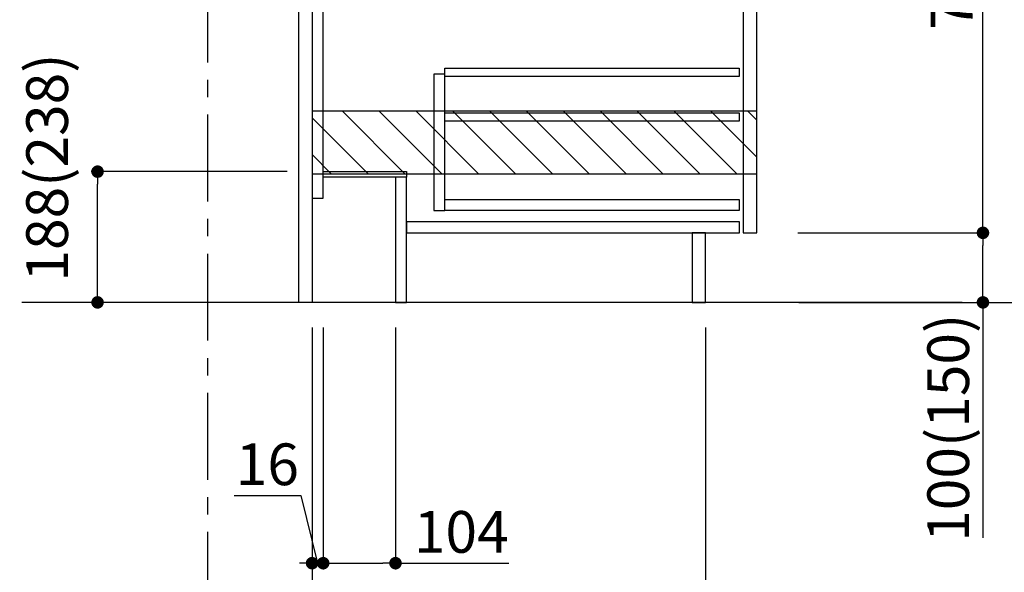
# Model space of a CAD drawing. Extents: x 55896 to 82369, y -22065 to -13195.
# Drawn here: x 79771 to 81188, y -20261 to -19466 of the extents above; entities that cross this region are included whole.
import ezdxf

# ---------------------------------------------------------------- set-up
doc = ezdxf.new("R2010")
doc.units = 0
doc.header["$LTSCALE"] = 50
doc.header["$MEASUREMENT"] = 0
doc.linetypes.add('CENTER', pattern=[2, 1.25, -0.25, 0.25, -0.25])
doc.linetypes.add('HIDDEN', pattern=[0.375, 0.25, -0.125])
doc.layers.get('0').update_dxf_attribs({"linetype": 'CONTINUOUS'})
doc.layers.get('DEFPOINTS').update_dxf_attribs({"color": 146, "linetype": 'CONTINUOUS'})
for name, color, linetype in [('111-壁仕上', 3, 'CONTINUOUS'), ('121-キャビネット（中）', 253, 'HIDDEN'), ('122-扉', 6, 'CONTINUOUS'), ('166-寸法B', 11, 'CONTINUOUS'), ('180-補助', 161, 'CONTINUOUS')]:
    doc.layers.add(name, color=color, linetype=linetype)
doc.styles.add('KH001', font='txt')
doc.dimstyles.new('KH1xx030', dxfattribs={"dimscale": 30, "dimtxt": 2, "dimasz": 0.6, "dimexe": 0.3, "dimexo": 1.2, "dimgap": 0.5, "dimtad": 3, "dimdec": 1, "dimdsep": 46, "dimlunit": 6, "dimtxsty": 'KH001', "dimblk": 'DOT', "dimcen": 1, "dimdle": 1, "dimclrd": 256, "dimclre": 256, "dimclrt": 256, "dimadec": 0, "dimazin": 0, "dimtfac": 1, "dimtdec": 1, "dimtix": 1, "dimtmove": 2, "dimatfit": 3, "dimldrblk": 'CLOSEDBLANK', "dimfxl": 1, "dimtolj": 1, "dimtzin": 0, "dimlwd": -1, "dimlwe": -1, "dimarcsym": 0})

# ---------------------------------------------------------------- blocks, each defined once
blk = doc.blocks.new('_Dot')
at = {"color": 0, "linetype": 'ByBlock', "lineweight": -2}
blk.add_line((-0.5, 0), (-1, 0), dxfattribs=at)
at = {"color": 0, "linetype": 'ByBlock', "const_width": 0.5}
blk.add_lwpolyline([(-0.25, 0, 1), (0.25, 0, 1)], format="xyb", close=True, dxfattribs=at)
blk = doc.blocks.new('*D112')
at = {"layer": '166-寸法B', "transparency": 16777216}
for p, q in [((80156.1, -19684.5), (79874.5, -19684.5)), ((79883.5, -19854.5), (79883.5, -19702.5)), ((80156.1, -19872.5), (79874.5, -19872.5))]:
    blk.add_line(p, q, dxfattribs=at)
at = {"layer": 'DEFPOINTS', "color": 0, "transparency": 16777216}
for p in [(79883.5, -19684.5), (80192.1, -19684.5), (80192.1, -19872.5)]:
    blk.add_point(p, dxfattribs=at)
at = {"layer": '166-寸法B', "transparency": 16777216, "xscale": 18, "yscale": 18, "zscale": 18}
for p, rotation in [((79883.5, -19684.5), 90), ((79883.5, -19872.5), 270)]:
    blk.add_blockref('_Dot', p, dxfattribs=dict(at, rotation=rotation))
at = {"layer": '166-寸法B', "transparency": 16777216, "insert": (79810.9, -19678.6), "char_height": 60, "attachment_point": 5, "rotation": 90, "style": 'KH001'}
blk.add_mtext('\\A1;188(238)', dxfattribs=at)
blk = doc.blocks.new('_ClosedBlank')
at = {"color": 0, "linetype": 'ByBlock', "lineweight": -2}
for p, q in [((-1, 0.167), (0, 0)), ((-1, 0.167), (-1, -0.167)), ((0, 0), (-1, -0.167))]:
    blk.add_line(p, q, dxfattribs=at)
blk = doc.blocks.new('*D129')
at = {"layer": '166-寸法B', "transparency": 16777216}
for p, q in [((80208.1, -19908.5), (80208.1, -20256.5)), ((80312.1, -19908.5), (80312.1, -20256.5)), ((80226.1, -20247.5), (80294.1, -20247.5)), ((80312.1, -20247.5), (80475, -20247.5))]:
    blk.add_line(p, q, dxfattribs=at)
at = {"layer": 'DEFPOINTS', "color": 0, "transparency": 16777216}
for p in [(80208.1, -19872.5), (80312.1, -19872.5), (80312.1, -20247.5)]:
    blk.add_point(p, dxfattribs=at)
at = {"layer": '166-寸法B', "transparency": 16777216, "xscale": 18, "yscale": 18, "zscale": 18, "rotation": 180}
blk.add_blockref('_Dot', (80208.1, -20247.5), dxfattribs=at)
at = {"layer": '166-寸法B', "transparency": 16777216, "xscale": 18, "yscale": 18, "zscale": 18}
blk.add_blockref('_Dot', (80312.1, -20247.5), dxfattribs=at)
at = {"layer": '166-寸法B', "transparency": 16777216, "insert": (80406.7, -20202.5), "char_height": 60, "attachment_point": 5, "style": 'KH001'}
blk.add_mtext('\\A1;104', dxfattribs=at)
blk = doc.blocks.new('*D130')
at = {"layer": '166-寸法B', "transparency": 16777216}
for p, q in [((80192.1, -19908.5), (80192.1, -20256.5)), ((80208.1, -19908.5), (80208.1, -20256.5)), ((80079.8, -20150.3), (80175.8, -20150.3)), ((80175.8, -20150.3), (80200.1, -20247.5)), ((80208.1, -20247.5), (80192.1, -20247.5)), ((80226.1, -20247.5), (80244.1, -20247.5))]:
    blk.add_line(p, q, dxfattribs=at)
at = {"layer": 'DEFPOINTS', "color": 0, "transparency": 16777216}
for p in [(80192.1, -19872.5), (80208.1, -19872.5), (80192.1, -20247.5)]:
    blk.add_point(p, dxfattribs=at)
at = {"layer": '166-寸法B', "transparency": 16777216, "xscale": 18, "yscale": 18, "zscale": 18}
blk.add_blockref('_Dot', (80192.1, -20247.5), dxfattribs=at)
at = {"layer": '166-寸法B', "transparency": 16777216, "xscale": 18, "yscale": 18, "zscale": 18, "rotation": 180}
blk.add_blockref('_Dot', (80208.1, -20247.5), dxfattribs=at)
at = {"layer": '166-寸法B', "transparency": 16777216, "insert": (80127.8, -20105.3), "char_height": 60, "attachment_point": 5, "style": 'KH001'}
blk.add_mtext('\\A1;16', dxfattribs=at)
blk = doc.blocks.new('*D131')
at = {"layer": '166-寸法B', "transparency": 16777216}
for p, q in [((80192.1, -19908.5), (80192.1, -20391.5)), ((80042.1, -20318.8), (80042.1, -20391.5)), ((80174.1, -20382.5), (80060.1, -20382.5))]:
    blk.add_line(p, q, dxfattribs=at)
at = {"layer": 'DEFPOINTS', "color": 0, "transparency": 16777216}
for p in [(80192.1, -19872.5), (80042.1, -20282.8), (80042.1, -20382.5)]:
    blk.add_point(p, dxfattribs=at)
at = {"layer": '166-寸法B', "transparency": 16777216, "xscale": 18, "yscale": 18, "zscale": 18, "rotation": 180}
blk.add_blockref('_Dot', (80042.1, -20382.5), dxfattribs=at)
at = {"layer": '166-寸法B', "transparency": 16777216, "xscale": 18, "yscale": 18, "zscale": 18}
blk.add_blockref('_Dot', (80192.1, -20382.5), dxfattribs=at)
at = {"layer": '166-寸法B', "transparency": 16777216, "insert": (80117.1, -20337.5), "char_height": 60, "attachment_point": 5, "style": 'KH001'}
blk.add_mtext('\\A1;150', dxfattribs=at)
blk = doc.blocks.new('*D132')
at = {"layer": '166-寸法B', "transparency": 16777216}
for p, q in [((80192.1, -19908.5), (80192.1, -20391.5)), ((80758.1, -19908.5), (80758.1, -20391.5)), ((80210.1, -20382.5), (80740.1, -20382.5))]:
    blk.add_line(p, q, dxfattribs=at)
at = {"layer": 'DEFPOINTS', "color": 0, "transparency": 16777216}
for p in [(80192.1, -19872.5), (80758.1, -19872.5), (80758.1, -20382.5)]:
    blk.add_point(p, dxfattribs=at)
at = {"layer": '166-寸法B', "transparency": 16777216, "xscale": 18, "yscale": 18, "zscale": 18, "rotation": 180}
blk.add_blockref('_Dot', (80192.1, -20382.5), dxfattribs=at)
at = {"layer": '166-寸法B', "transparency": 16777216, "xscale": 18, "yscale": 18, "zscale": 18}
blk.add_blockref('_Dot', (80758.1, -20382.5), dxfattribs=at)
at = {"layer": '166-寸法B', "transparency": 16777216, "insert": (80475.1, -20337.5), "char_height": 60, "attachment_point": 5, "style": 'KH001'}
blk.add_mtext('\\A1;566', dxfattribs=at)
blk = doc.blocks.new('*D134')
at = {"layer": '166-寸法B', "transparency": 16777216}
for p, q in [((80758.1, -19908.5), (80758.1, -20526.5)), ((80042.1, -20354.8), (80042.1, -20526.5)), ((80740.1, -20517.5), (80060.1, -20517.5))]:
    blk.add_line(p, q, dxfattribs=at)
at = {"layer": 'DEFPOINTS', "color": 0, "transparency": 16777216}
for p in [(80758.1, -19872.5), (80042.1, -20318.8), (80042.1, -20517.5)]:
    blk.add_point(p, dxfattribs=at)
at = {"layer": '166-寸法B', "transparency": 16777216, "xscale": 18, "yscale": 18, "zscale": 18, "rotation": 180}
blk.add_blockref('_Dot', (80042.1, -20517.5), dxfattribs=at)
at = {"layer": '166-寸法B', "transparency": 16777216, "xscale": 18, "yscale": 18, "zscale": 18}
blk.add_blockref('_Dot', (80758.1, -20517.5), dxfattribs=at)
at = {"layer": '166-寸法B', "transparency": 16777216, "insert": (80400.1, -20472.5), "char_height": 60, "attachment_point": 5, "style": 'KH001'}
blk.add_mtext('\\A1;716', dxfattribs=at)
blk = doc.blocks.new('*D135')
at = {"layer": '166-寸法B', "transparency": 16777216}
for p, q in [((80892.7, -19012.5), (81301.2, -19012.5)), ((81292.2, -19854.5), (81292.2, -19030.5)), ((80892.1, -19872.5), (81301.2, -19872.5))]:
    blk.add_line(p, q, dxfattribs=at)
at = {"layer": 'DEFPOINTS', "color": 0, "transparency": 16777216}
for p in [(80856.7, -19012.5), (81292.2, -19012.5), (80856.1, -19872.5)]:
    blk.add_point(p, dxfattribs=at)
at = {"layer": '166-寸法B', "transparency": 16777216, "xscale": 18, "yscale": 18, "zscale": 18}
for p, rotation in [((81292.2, -19012.5), 90), ((81292.2, -19872.5), 270)]:
    blk.add_blockref('_Dot', p, dxfattribs=dict(at, rotation=rotation))
at = {"layer": '166-寸法B', "transparency": 16777216, "insert": (81242.2, -19442.5), "char_height": 60, "attachment_point": 5, "rotation": 90, "style": 'KH001'}
blk.add_mtext('\\A1;860(910)', dxfattribs=at)
blk = doc.blocks.new('*D138')
at = {"layer": '166-寸法B', "transparency": 16777216}
for p, q in [((80908.1, -17472.5), (81571.2, -17472.5)), ((81562.2, -19854.5), (81562.2, -17490.5)), ((80892.1, -19872.5), (81571.2, -19872.5))]:
    blk.add_line(p, q, dxfattribs=at)
at = {"layer": 'DEFPOINTS', "color": 0, "transparency": 16777216}
for p in [(80872.1, -17472.5), (81562.2, -17472.5), (80856.1, -19872.5)]:
    blk.add_point(p, dxfattribs=at)
at = {"layer": '166-寸法B', "transparency": 16777216, "xscale": 18, "yscale": 18, "zscale": 18}
for p, rotation in [((81562.2, -17472.5), 90), ((81562.2, -19872.5), 270)]:
    blk.add_blockref('_Dot', p, dxfattribs=dict(at, rotation=rotation))
at = {"layer": '166-寸法B', "transparency": 16777216, "insert": (81513.4, -18672.5), "char_height": 60, "attachment_point": 5, "rotation": 90, "style": 'KH001'}
blk.add_mtext('\\A1;2,400', dxfattribs=at)
blk = doc.blocks.new('*D139')
at = {"layer": '166-寸法B', "transparency": 16777216}
for p, q in [((80992.1, -18172.5), (81436.2, -18172.5)), ((81427.2, -19854.5), (81427.2, -18190.5)), ((80892.1, -19872.5), (81436.2, -19872.5))]:
    blk.add_line(p, q, dxfattribs=at)
at = {"layer": 'DEFPOINTS', "color": 0, "transparency": 16777216}
for p in [(80956.1, -18172.5), (81427.2, -18172.5), (80856.1, -19872.5)]:
    blk.add_point(p, dxfattribs=at)
at = {"layer": '166-寸法B', "transparency": 16777216, "xscale": 18, "yscale": 18, "zscale": 18}
for p, rotation in [((81427.2, -18172.5), 90), ((81427.2, -19872.5), 270)]:
    blk.add_blockref('_Dot', p, dxfattribs=dict(at, rotation=rotation))
at = {"layer": '166-寸法B', "transparency": 16777216, "insert": (81378.4, -19022.5), "char_height": 60, "attachment_point": 5, "rotation": 90, "style": 'KH001'}
blk.add_mtext('\\A1;1,700', dxfattribs=at)
blk = doc.blocks.new('*D140')
at = {"layer": '166-寸法B', "transparency": 16777216}
for p, q in [((80891, -19772.5), (81166.2, -19772.5)), ((81157.2, -19854.5), (81157.2, -19790.5)), ((80892.1, -19872.5), (81166.2, -19872.5)), ((81157.2, -19872.5), (81157.2, -20210.9))]:
    blk.add_line(p, q, dxfattribs=at)
at = {"layer": 'DEFPOINTS', "color": 0, "transparency": 16777216}
for p in [(80855, -19772.5), (81157.2, -19772.5), (80856.1, -19872.5)]:
    blk.add_point(p, dxfattribs=at)
at = {"layer": '166-寸法B', "transparency": 16777216, "xscale": 18, "yscale": 18, "zscale": 18}
for p, rotation in [((81157.2, -19772.5), 90), ((81157.2, -19872.5), 270)]:
    blk.add_blockref('_Dot', p, dxfattribs=dict(at, rotation=rotation))
at = {"layer": '166-寸法B', "transparency": 16777216, "insert": (81107.2, -20052.8), "char_height": 60, "attachment_point": 5, "rotation": 90, "style": 'KH001'}
blk.add_mtext('\\A1;100(150)', dxfattribs=at)
blk = doc.blocks.new('*D141')
at = {"layer": '166-寸法B', "transparency": 16777216}
for p, q in [((80892.7, -19052.5), (81166.2, -19052.5)), ((81157.2, -19754.5), (81157.2, -19070.5)), ((80891, -19772.5), (81166.2, -19772.5))]:
    blk.add_line(p, q, dxfattribs=at)
at = {"layer": 'DEFPOINTS', "color": 0, "transparency": 16777216}
for p in [(80856.7, -19052.5), (81157.2, -19052.5), (80855, -19772.5)]:
    blk.add_point(p, dxfattribs=at)
at = {"layer": '166-寸法B', "transparency": 16777216, "xscale": 18, "yscale": 18, "zscale": 18}
for p, rotation in [((81157.2, -19052.5), 90), ((81157.2, -19772.5), 270)]:
    blk.add_blockref('_Dot', p, dxfattribs=dict(at, rotation=rotation))
at = {"layer": '166-寸法B', "transparency": 16777216, "insert": (81112.2, -19412.5), "char_height": 60, "attachment_point": 5, "rotation": 90, "style": 'KH001'}
blk.add_mtext('\\A1;720', dxfattribs=at)

msp = doc.modelspace()

# ---------------------------------------------------------------- hatches: boundary and pattern name
at = {"layer": '180-補助'}
h = msp.add_hatch(dxfattribs=at)
h.set_pattern_fill('ANSI31', color=13, scale=300, style=0)
h.set_pattern_definition([(135, (575523.99, -19769.748), (26.5165043, 26.5165043), [])])
h.paths.add_polyline_path([(80832.07, -19597.51), (80192.07, -19597.51), (80192.07, -19687.51), (80832.07, -19687.51)])

# ---------------------------------------------------------------- linework, layer by layer
at = {"layer": '111-壁仕上', "color": 253, "linetype": 'CENTER', "ltscale": 2}
msp.add_line((80042.07, -20727.49), (80042.07, -17472.51), dxfattribs=at)
at = {"layer": '111-壁仕上', "ltscale": 2}
msp.add_line((81127.17, -19872.51), (79774.67, -19872.51), dxfattribs=at)
at = {"layer": '121-キャビネット（中）', "linetype": 'Continuous'}
for points in [[(80832.07, -19239.51), (80812.07, -19239.51), (80812.07, -19772.51), (80832.07, -19772.51)], [(80383.07, -19544.51), (80367.07, -19544.51), (80367.07, -19740.51), (80383.07, -19740.51)], [(80383.07, -19724.51), (80806.57, -19724.51), (80806.57, -19740.51), (80383.07, -19740.51)]]:
    msp.add_lwpolyline(points, close=True, dxfattribs=at)
at = {"layer": '122-扉', "color": 253}
for points in [[(80192.07, -19872.51), (80173.07, -19872.51), (80173.07, -19052.51), (80192.07, -19052.51)], [(80208.07, -19052.51), (80192.07, -19052.51), (80192.07, -19722.51), (80208.07, -19722.51)], [(80328.07, -19684.51), (80328.07, -19692.51), (80208.07, -19692.51), (80208.07, -19684.51)], [(80328.07, -19692.51), (80312.07, -19692.51), (80312.07, -19872.51), (80328.07, -19872.51)], [(80758.07, -19772.51), (80739.07, -19772.51), (80739.07, -19872.51), (80758.07, -19872.51)]]:
    msp.add_lwpolyline(points, close=True, dxfattribs=at)
at = {"layer": '122-扉', "color": 253, "linetype": 'Continuous'}
for points in [[(80806.57, -19547.91), (80383.07, -19547.91), (80383.07, -19535.91), (80806.57, -19535.91)], [(80806.57, -19611.91), (80383.07, -19611.91), (80383.07, -19599.91), (80806.57, -19599.91)], [(80807.07, -19756.51), (80328.07, -19756.51), (80328.07, -19772.51), (80807.07, -19772.51)]]:
    msp.add_lwpolyline(points, close=True, dxfattribs=at)
at = {"layer": '180-補助', "color": 13}
msp.add_lwpolyline([(80832.07, -19597.51), (80192.07, -19597.51), (80192.07, -19687.51), (80832.07, -19687.51)], close=True, dxfattribs=at)

# ---------------------------------------------------------------- dimensions: what is measured, and where the dimension line sits
at = {"layer": '166-寸法B'}
for base, p1, p2, angle, picture, middle in [((81562.22, -17472.51), (80856.13, -19872.51), (80872.13, -17472.51), 90, '*D138', (81513.41, -18672.51)), ((81427.22, -18172.51), (80856.13, -19872.51), (80956.09, -18172.51), 90, '*D139', (81378.41, -19022.51)), ((81157.22, -19052.51), (80855.02, -19772.51), (80856.65, -19052.51), 90, '*D141', (81112.22, -19412.51)), ((80042.07, -20382.51), (80192.07, -19872.51), (80042.07, -20282.83), 180, '*D131', (80117.07, -20337.51)), ((80042.07, -20517.51), (80758.07, -19872.51), (80042.07, -20318.83), 180, '*D134', (80400.07, -20472.51)), ((80758.07, -20382.51), (80192.07, -19872.51), (80758.07, -19872.51), 180, '*D132', (80475.07, -20337.51))]:
    dim = msp.add_linear_dim(base=base, p1=p1, p2=p2, angle=angle, dimstyle='KH1xx030', dxfattribs=at)
    dim.commit()
    dim.dimension.update_dxf_attribs({"geometry": picture, "text_midpoint": middle})
dim = msp.add_linear_dim(base=(81292.22, -19012.51), p1=(80856.13, -19872.51), p2=(80856.65, -19012.51), angle=90, dimstyle='KH1xx030', override={"dimpost": '(910)'}, dxfattribs=at)
dim.commit()
dim.dimension.update_dxf_attribs({"geometry": '*D135', "text_midpoint": (81242.21, -19442.51)})
for base, p1, p2, angle, override, picture, middle in [((79883.53, -19684.51), (80192.07, -19872.51), (80192.07, -19684.51), 90, {"dimpost": '(238)', "dimtmove": 1}, '*D112', (79860.87, -19678.57)), ((81157.22, -19772.51), (80856.13, -19872.51), (80855.02, -19772.51), 90, {"dimpost": '(150)', "dimtmove": 1}, '*D140', (81116.16, -20052.84)), ((80192.07, -20247.51), (80208.07, -19872.51), (80192.07, -19872.51), 180, {"dimtmove": 1}, '*D130', (80160.84, -20150.26)), ((80312.07, -20247.51), (80208.07, -19872.51), (80312.07, -19872.51), 180, {"dimtmove": 1}, '*D129', (80406.7, -20254))]:
    dim = msp.add_linear_dim(base=base, p1=p1, p2=p2, angle=angle, dimstyle='KH1xx030', override=override, dxfattribs=at)
    dim.commit()
    dim.dimension.update_dxf_attribs({"geometry": picture, "text_midpoint": middle, "dimtype": 128})

doc.saveas('drawing.dxf')
